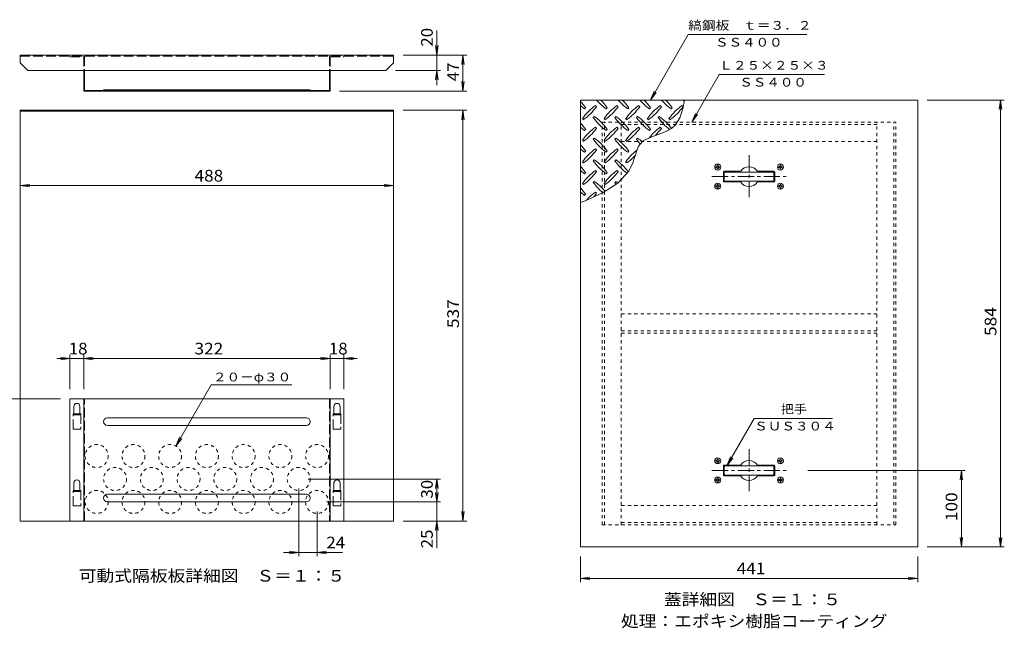
# Model space of a CAD drawing. Units: millimetres. Extents: x -1910 to 1949, y -1319 to 1368.
# Drawn here: x -563 to 723, y 572 to 1368 of the extents above; entities that cross this region are included whole.
import ezdxf

# ---------------------------------------------------------------- set-up
doc = ezdxf.new("R2010")
doc.units = ezdxf.units.MM
doc.header["$LTSCALE"] = 5
for name, pattern in [('JWW_CENTER1', [6.773333, 4.233333, -0.846667, 0.846667, -0.846667]), ('JWW_DASHED1', [1.693333, 0.846667, -0.846667]), ('JWW_DASHED3', [3.386667, 2.54, -0.846667])]:
    doc.linetypes.add(name, pattern=pattern)
for name, color, linetype in [('0-2', 7, 'Continuous'), ('0-5', 7, 'Continuous'), ('0-7', 7, 'Continuous'), ('0-D', 7, 'Continuous')]:
    doc.layers.add(name, color=color, linetype=linetype)
doc.styles.add('ＭＳ ゴシック', font='txt', dxfattribs={"height": 1})

msp = doc.modelspace()

# ---------------------------------------------------------------- linework, layer by layer
at = {"layer": '0-2', "color": 3, "linetype": 'Continuous', "lineweight": 9}
for p, q in [((169.3, 678.7), (169.3, 1262.7)), ((169.3, 1262.7), (610.3, 1262.7)), ((303.2, 1251.3), (305.5, 1262.7)), ((610.3, 1262.7), (610.3, 678.7)), ((174.8, 1251.3), (176.2, 1252.7)), ((190.4, 1254.1), (188.9, 1255.5)), ((203.1, 1251.3), (204.5, 1252.7)), ((218.6, 1254.1), (217.2, 1255.5)), ((231.4, 1251.3), (232.8, 1252.7)), ((246.9, 1254.1), (245.5, 1255.5)), ((259.7, 1251.3), (261.1, 1252.7)), ((275.2, 1254.1), (273.8, 1255.5)), ((287.9, 1251.3), (289.4, 1252.7)), ((299.2, 1239.7), (303.2, 1251.3)), ((303.5, 1254.1), (302.1, 1255.5)), ((172, 1238.5), (173.4, 1237.1)), ((187.5, 1241.4), (186.1, 1240)), ((200.3, 1238.5), (201.7, 1237.1)), ((215.8, 1241.4), (214.4, 1240)), ((228.5, 1238.5), (230, 1237.1)), ((244.1, 1241.4), (242.7, 1240)), ((256.8, 1238.5), (258.2, 1237.1)), ((272.4, 1241.4), (271, 1240)), ((285.1, 1238.5), (286.5, 1237.1)), ((293.1, 1230.1), (299.2, 1239.7)), ((174.8, 1223), (176.2, 1224.4)), ((190.4, 1225.8), (188.9, 1227.2)), ((203.1, 1223), (204.5, 1224.4)), ((218.6, 1225.8), (217.2, 1227.2)), ((231.4, 1223), (232.8, 1224.4)), ((246.9, 1225.8), (245.5, 1227.2)), ((259.7, 1223), (261.1, 1224.4)), ((272.2, 1218.4), (282.9, 1222.6)), ((275.2, 1225.8), (273.8, 1227.2)), ((282.9, 1222.6), (288.3, 1225.7)), ((288.3, 1225.7), (293.1, 1230.1)), ((172, 1210.3), (173.4, 1208.8)), ((187.5, 1213.1), (186.1, 1211.7)), ((200.3, 1210.3), (201.7, 1208.8)), ((215.8, 1213.1), (214.4, 1211.7)), ((228.5, 1210.3), (230, 1208.8)), ((244.1, 1213.1), (242.7, 1211.7)), ((251.6, 1209.4), (261.2, 1214.5)), ((261.2, 1214.5), (272.2, 1218.4)), ((190.4, 1197.5), (188.9, 1198.9)), ((218.6, 1197.5), (217.2, 1198.9)), ((241.2, 1191), (243.1, 1197)), ((243.1, 1197), (245.5, 1202.5)), ((245.5, 1202.5), (247.4, 1205.3)), ((247.4, 1205.3), (251.6, 1209.4)), ((174.8, 1194.7), (176.2, 1196.1)), ((187.5, 1184.8), (186.1, 1183.4)), ((203.1, 1194.7), (204.5, 1196.1)), ((215.8, 1184.8), (214.4, 1183.4)), ((231.4, 1194.7), (232.8, 1196.1)), ((238.3, 1181.4), (239.4, 1184.9)), ((239.4, 1184.9), (241.2, 1191)), ((172, 1182), (173.4, 1180.6)), ((200.3, 1182), (201.7, 1180.6)), ((228.5, 1182), (230, 1180.6)), ((232.7, 1170), (238.3, 1181.4)), ((174.8, 1166.4), (176.2, 1167.8)), ((190.4, 1169.2), (188.9, 1170.7)), ((203.1, 1166.4), (204.5, 1167.8)), ((218.6, 1169.2), (217.2, 1170.7)), ((218.3, 1154.3), (232.7, 1170)), ((356.3, 1156.7), (356.3, 1168.7)), ((357.3, 1169.7), (378.8, 1169.7)), ((422.3, 1169.7), (400.8, 1169.7)), ((423.3, 1168.7), (423.3, 1156.7)), ((172, 1153.7), (173.4, 1152.3)), ((187.5, 1156.5), (186.1, 1155.1)), ((199.3, 1142.1), (218.3, 1154.3)), ((200.3, 1153.7), (201.7, 1152.3)), ((215.8, 1156.5), (214.4, 1155.1)), ((357.3, 1155.7), (378.8, 1155.7)), ((422.3, 1155.7), (400.8, 1155.7)), ((174.8, 1138.1), (176.2, 1139.6)), ((177.6, 1132.1), (199.3, 1142.1)), ((190.4, 1141), (188.9, 1142.4)), ((169.3, 1128.8), (177.6, 1132.1)), ((357.3, 785.7), (378.8, 785.7)), ((422.3, 785.7), (400.8, 785.7)), ((356.3, 772.7), (356.3, 784.7)), ((423.3, 784.7), (423.3, 772.7)), ((357.3, 771.7), (378.8, 771.7)), ((422.3, 771.7), (400.8, 771.7)), ((169.3, 678.7), (610.3, 678.7))]:
    msp.add_line(p, q, dxfattribs=at)
at = {"layer": '0-2', "color": 2, "linetype": 'JWW_DASHED1', "lineweight": 9}
for p, q in [((197.8, 1233.7), (581.8, 1233.7)), ((197.8, 707.7), (197.8, 1233.7)), ((200.8, 707.7), (200.8, 1233.7)), ((222.8, 707.7), (222.8, 1233.7)), ((222.8, 1230.7), (556.8, 1230.7)), ((556.8, 707.7), (556.8, 1233.7)), ((578.8, 707.7), (578.8, 1233.7)), ((581.8, 707.7), (581.8, 1233.7)), ((222.8, 1208.7), (556.8, 1208.7)), ((222.8, 983.2), (556.8, 983.2)), ((222.8, 961.2), (556.8, 961.2)), ((222.8, 958.2), (556.8, 958.2)), ((222.8, 732.7), (556.8, 732.7)), ((222.8, 710.7), (556.8, 710.7)), ((197.8, 707.7), (581.8, 707.7))]:
    msp.add_line(p, q, dxfattribs=at)
at = {"layer": '0-2', "color": 4, "linetype": 'Continuous', "lineweight": 9}
for p, q in [((346.4, 1175.7), (347.6, 1175.8)), ((346.4, 1174.7), (346.4, 1175.7)), ((346.4, 1174.7), (347.6, 1174.7)), ((347.6, 1175.8), (348.1, 1176)), ((347.6, 1174.7), (348.1, 1174.5)), ((348.3, 1176.5), (348.1, 1176)), ((348.3, 1174), (348.1, 1174.5)), ((348.3, 1177.6), (348.3, 1176.5)), ((349.3, 1177.6), (348.3, 1177.6)), ((348.3, 1172.8), (348.3, 1174)), ((349.3, 1172.8), (348.3, 1172.8)), ((349.3, 1177.6), (349.3, 1176.5)), ((349.3, 1176.5), (349.6, 1176)), ((349.3, 1174), (349.6, 1174.5)), ((349.3, 1172.8), (349.3, 1174)), ((350.1, 1175.8), (349.6, 1176)), ((350.1, 1174.7), (349.6, 1174.5)), ((351.2, 1175.7), (350.1, 1175.8)), ((351.2, 1174.7), (350.1, 1174.7)), ((351.2, 1174.7), (351.2, 1175.7)), ((428.4, 1175.7), (429.6, 1175.8)), ((428.4, 1174.7), (428.4, 1175.7)), ((428.4, 1174.7), (429.6, 1174.7)), ((429.6, 1175.8), (430.1, 1176)), ((429.6, 1174.7), (430.1, 1174.5)), ((430.3, 1176.5), (430.1, 1176)), ((430.3, 1174), (430.1, 1174.5)), ((430.3, 1177.6), (430.3, 1176.5)), ((431.3, 1177.6), (430.3, 1177.6)), ((430.3, 1172.8), (430.3, 1174)), ((431.3, 1172.8), (430.3, 1172.8)), ((431.3, 1177.6), (431.3, 1176.5)), ((431.3, 1176.5), (431.6, 1176)), ((431.3, 1174), (431.6, 1174.5)), ((431.3, 1172.8), (431.3, 1174)), ((432.1, 1175.8), (431.6, 1176)), ((432.1, 1174.7), (431.6, 1174.5)), ((433.2, 1175.7), (432.1, 1175.8)), ((433.2, 1174.7), (432.1, 1174.7)), ((433.2, 1174.7), (433.2, 1175.7)), ((346.4, 1150.7), (347.6, 1150.8)), ((346.4, 1149.7), (346.4, 1150.7)), ((346.4, 1149.7), (347.6, 1149.7)), ((347.6, 1150.8), (348.1, 1151)), ((347.6, 1149.7), (348.1, 1149.5)), ((348.3, 1151.5), (348.1, 1151)), ((348.3, 1149), (348.1, 1149.5)), ((348.3, 1152.6), (348.3, 1151.5)), ((349.3, 1152.6), (348.3, 1152.6)), ((348.3, 1147.8), (348.3, 1149)), ((349.3, 1147.8), (348.3, 1147.8)), ((349.3, 1152.6), (349.3, 1151.5)), ((349.3, 1151.5), (349.6, 1151)), ((349.3, 1149), (349.6, 1149.5)), ((349.3, 1147.8), (349.3, 1149)), ((350.1, 1150.8), (349.6, 1151)), ((350.1, 1149.7), (349.6, 1149.5)), ((351.2, 1150.7), (350.1, 1150.8)), ((351.2, 1149.7), (350.1, 1149.7)), ((351.2, 1149.7), (351.2, 1150.7)), ((428.4, 1150.7), (429.6, 1150.8)), ((428.4, 1149.7), (428.4, 1150.7)), ((428.4, 1149.7), (429.6, 1149.7)), ((429.6, 1150.8), (430.1, 1151)), ((429.6, 1149.7), (430.1, 1149.5)), ((430.3, 1151.5), (430.1, 1151)), ((430.3, 1149), (430.1, 1149.5)), ((430.3, 1152.6), (430.3, 1151.5)), ((431.3, 1152.6), (430.3, 1152.6)), ((430.3, 1147.8), (430.3, 1149)), ((431.3, 1147.8), (430.3, 1147.8)), ((431.3, 1152.6), (431.3, 1151.5)), ((431.3, 1151.5), (431.6, 1151)), ((431.3, 1149), (431.6, 1149.5)), ((431.3, 1147.8), (431.3, 1149)), ((432.1, 1150.8), (431.6, 1151)), ((432.1, 1149.7), (431.6, 1149.5)), ((433.2, 1150.7), (432.1, 1150.8)), ((433.2, 1149.7), (432.1, 1149.7)), ((433.2, 1149.7), (433.2, 1150.7)), ((346.4, 791.7), (347.6, 791.8)), ((346.4, 790.7), (346.4, 791.7)), ((346.4, 790.7), (347.6, 790.7)), ((347.6, 791.8), (348.1, 792)), ((347.6, 790.7), (348.1, 790.5)), ((348.3, 792.5), (348.1, 792)), ((348.3, 790), (348.1, 790.5)), ((348.3, 793.6), (348.3, 792.5)), ((349.3, 793.6), (348.3, 793.6)), ((348.3, 788.8), (348.3, 790)), ((349.3, 788.8), (348.3, 788.8)), ((349.3, 793.6), (349.3, 792.5)), ((349.3, 792.5), (349.6, 792)), ((349.3, 790), (349.6, 790.5)), ((349.3, 788.8), (349.3, 790)), ((350.1, 791.8), (349.6, 792)), ((350.1, 790.7), (349.6, 790.5)), ((351.2, 791.7), (350.1, 791.8)), ((351.2, 790.7), (350.1, 790.7)), ((351.2, 790.7), (351.2, 791.7)), ((428.4, 791.7), (429.6, 791.8)), ((428.4, 790.7), (428.4, 791.7)), ((428.4, 790.7), (429.6, 790.7)), ((429.6, 791.8), (430.1, 792)), ((429.6, 790.7), (430.1, 790.5)), ((430.3, 792.5), (430.1, 792)), ((430.3, 790), (430.1, 790.5)), ((430.3, 793.6), (430.3, 792.5)), ((431.3, 793.6), (430.3, 793.6)), ((430.3, 788.8), (430.3, 790)), ((431.3, 788.8), (430.3, 788.8)), ((431.3, 793.6), (431.3, 792.5)), ((431.3, 792.5), (431.6, 792)), ((431.3, 790), (431.6, 790.5)), ((431.3, 788.8), (431.3, 790)), ((432.1, 791.8), (431.6, 792)), ((432.1, 790.7), (431.6, 790.5)), ((433.2, 791.7), (432.1, 791.8)), ((433.2, 790.7), (432.1, 790.7)), ((433.2, 790.7), (433.2, 791.7)), ((346.4, 766.7), (347.6, 766.8)), ((346.4, 765.7), (346.4, 766.7)), ((346.4, 765.7), (347.6, 765.7)), ((347.6, 766.8), (348.1, 767)), ((347.6, 765.7), (348.1, 765.5)), ((348.3, 767.5), (348.1, 767)), ((348.3, 765), (348.1, 765.5)), ((348.3, 768.6), (348.3, 767.5)), ((349.3, 768.6), (348.3, 768.6)), ((348.3, 763.8), (348.3, 765)), ((349.3, 763.8), (348.3, 763.8)), ((349.3, 768.6), (349.3, 767.5)), ((349.3, 767.5), (349.6, 767)), ((349.3, 765), (349.6, 765.5)), ((349.3, 763.8), (349.3, 765)), ((350.1, 766.8), (349.6, 767)), ((350.1, 765.7), (349.6, 765.5)), ((351.2, 766.7), (350.1, 766.8)), ((351.2, 765.7), (350.1, 765.7)), ((351.2, 765.7), (351.2, 766.7)), ((428.4, 766.7), (429.6, 766.8)), ((428.4, 765.7), (428.4, 766.7)), ((428.4, 765.7), (429.6, 765.7)), ((429.6, 766.8), (430.1, 767)), ((429.6, 765.7), (430.1, 765.5)), ((430.3, 767.5), (430.1, 767)), ((430.3, 765), (430.1, 765.5)), ((430.3, 768.6), (430.3, 767.5)), ((431.3, 768.6), (430.3, 768.6)), ((430.3, 763.8), (430.3, 765)), ((431.3, 763.8), (430.3, 763.8)), ((431.3, 768.6), (431.3, 767.5)), ((431.3, 767.5), (431.6, 767)), ((431.3, 765), (431.6, 765.5)), ((431.3, 763.8), (431.3, 765)), ((432.1, 766.8), (431.6, 767)), ((432.1, 765.7), (431.6, 765.5)), ((433.2, 766.7), (432.1, 766.8)), ((433.2, 765.7), (432.1, 765.7)), ((433.2, 765.7), (433.2, 766.7))]:
    msp.add_line(p, q, dxfattribs=at)
at = {"layer": '0-2', "color": 7, "linetype": 'Continuous', "lineweight": 9}
for p, q in [((357.3, 1167.7), (357.3, 1157.7)), ((358.3, 1168.7), (421.3, 1168.7)), ((422.3, 1167.7), (422.3, 1157.7)), ((358.3, 1156.7), (421.3, 1156.7)), ((357.3, 783.7), (357.3, 773.7)), ((358.3, 784.7), (421.3, 784.7)), ((358.3, 772.7), (421.3, 772.7)), ((422.3, 783.7), (422.3, 773.7))]:
    msp.add_line(p, q, dxfattribs=at)
at = {"layer": '0-2', "color": 4, "linetype": 'Continuous', "lineweight": 9}
for centre in [(348.8, 1175.2), (430.8, 1175.2), (348.8, 1150.2), (430.8, 1150.2), (348.8, 791.2), (430.8, 791.2), (348.8, 766.2), (430.8, 766.2)]:
    msp.add_circle(centre, 3.9, dxfattribs=at)
at = {"layer": '0-2', "color": 3, "linetype": 'Continuous', "lineweight": 9}
for centre, radius, start, end in [((245.2, 1310.3), 72.5, 221.0079, 234.5273), ((145.5, 1210.6), 72.5, 35.4727, 45.9751), ((273.4, 1310.3), 72.5, 221.0079, 234.5273), ((173.7, 1210.6), 72.5, 35.4727, 45.9751), ((301.7, 1310.3), 72.5, 221.0079, 234.5273), ((202, 1210.6), 72.5, 35.4727, 45.9751), ((330, 1310.3), 72.5, 221.0079, 234.5273), ((230.3, 1210.6), 72.5, 35.4727, 45.9751), ((358.3, 1310.3), 72.5, 221.0079, 222.8617), ((117.2, 1210.6), 72.5, 35.4727, 44.0249), ((216.9, 1310.3), 72.5, 228.9921, 234.5273), ((231, 1196.5), 72.5, 125.4727, 144.5273), ((131.3, 1296.2), 72.5, 305.6018, 324.5273), ((259.3, 1196.5), 72.5, 125.4727, 144.5273), ((159.6, 1296.2), 72.5, 305.6018, 324.5273), ((287.6, 1196.5), 72.5, 125.4727, 144.5273), ((187.9, 1296.2), 72.5, 305.6018, 324.5273), ((315.9, 1196.5), 72.5, 125.4727, 144.5273), ((216.2, 1296.2), 72.5, 305.6018, 324.5273), ((344.2, 1196.5), 72.5, 125.4727, 144.5273), ((244.5, 1296.2), 72.5, 305.6018, 324.5273), ((245.2, 1282), 72.5, 215.6018, 234.5273), ((145.5, 1182.3), 72.5, 35.4727, 54.5273), ((273.4, 1282), 72.5, 215.6018, 234.5273), ((173.7, 1182.3), 72.5, 35.4727, 54.5273), ((301.7, 1282), 72.5, 215.6018, 234.5273), ((202, 1182.3), 72.5, 35.4727, 54.5273), ((330, 1282), 72.5, 215.6018, 232.6434), ((230.3, 1182.3), 72.5, 36.8228, 54.5273), ((117.2, 1182.3), 72.5, 35.4727, 44.0249), ((216.9, 1282), 72.5, 228.9921, 234.5273), ((231, 1168.2), 72.5, 125.4727, 144.5273), ((131.3, 1267.9), 72.5, 305.6018, 324.5273), ((259.3, 1168.2), 72.5, 125.4727, 144.5273), ((159.6, 1267.9), 72.5, 305.6018, 324.5273), ((287.6, 1168.2), 72.5, 125.4727, 144.5273), ((187.9, 1267.9), 72.5, 305.6018, 324.5273), ((315.9, 1168.2), 72.5, 125.4727, 141.4216), ((216.2, 1267.9), 72.5, 315.1045, 324.5273), ((245.2, 1253.7), 72.5, 215.6018, 234.5273), ((145.5, 1154), 72.5, 35.4727, 54.5273), ((273.4, 1253.7), 72.5, 215.6018, 234.5273), ((173.7, 1154), 72.5, 35.4727, 54.5273), ((301.7, 1253.7), 72.5, 215.6018, 221.6551), ((202, 1154), 72.5, 48.2251, 54.5273), ((117.2, 1154), 72.5, 35.4727, 44.0249), ((216.9, 1253.7), 72.5, 228.9921, 234.5273), ((231, 1139.9), 72.5, 125.4727, 144.5273), ((131.3, 1239.6), 72.5, 305.6018, 324.5273), ((259.3, 1139.9), 72.5, 125.4727, 144.5273), ((159.6, 1239.6), 72.5, 305.6018, 324.5273), ((287.6, 1139.9), 72.5, 127.8047, 144.5273), ((145.5, 1125.8), 72.5, 35.4727, 54.5273), ((173.7, 1125.8), 72.5, 36.7256, 54.5273), ((187.9, 1239.6), 72.5, 305.6018, 317.0426), ((117.2, 1125.8), 72.5, 35.4727, 44.0249), ((245.2, 1225.5), 72.5, 215.6018, 234.5273), ((273.4, 1225.5), 72.5, 215.6018, 233.364), ((389.8, 1162.7), 13, 32.5789, 147.4211), ((216.9, 1225.5), 72.5, 228.9921, 234.5273), ((231, 1111.6), 72.5, 125.4727, 144.5273), ((131.3, 1211.3), 72.5, 305.6018, 324.5273), ((259.3, 1111.6), 72.5, 125.4727, 144.5273), ((159.6, 1211.3), 72.5, 305.6018, 324.5273), ((357.3, 1168.7), 1, 90, 180), ((422.3, 1168.7), 1, 0, 90), ((117.2, 1097.5), 72.5, 35.4727, 44.0249), ((245.2, 1197.2), 72.5, 215.6018, 229.916), ((145.5, 1097.5), 72.5, 39.3902, 54.5273), ((273.4, 1197.2), 72.5, 215.6018, 217.6971), ((173.7, 1097.5), 72.5, 51.8683, 54.5273), ((357.3, 1156.7), 1, 180, 270), ((389.8, 1162.7), 13, 212.5789, 327.4211), ((422.3, 1156.7), 1, 270, 0), ((216.9, 1197.2), 72.5, 228.9921, 234.5273), ((231, 1083.3), 72.5, 125.4727, 137.8257), ((131.3, 1183), 72.5, 319.9237, 324.5273), ((357.3, 784.7), 1, 90, 180), ((389.8, 778.7), 13, 32.5789, 147.4211), ((422.3, 784.7), 1, 0, 90), ((357.3, 772.7), 1, 180, 270), ((422.3, 772.7), 1, 270, 0), ((389.8, 778.7), 13, 212.5789, 327.4211)]:
    msp.add_arc(centre, radius, start, end, dxfattribs=at)
at = {"layer": '0-2', "color": 7, "linetype": 'Continuous', "lineweight": 9}
for centre, start, end in [((358.3, 1167.7), 90, 180), ((421.3, 1167.7), 0, 90), ((358.3, 1157.7), 180, 270), ((421.3, 1157.7), 270, 0), ((358.3, 783.7), 90, 180), ((358.3, 773.7), 180, 270), ((421.3, 783.7), 0, 90), ((421.3, 773.7), 270, 0)]:
    msp.add_arc(centre, 1, start, end, dxfattribs=at)
at = {"layer": '0-5', "color": 4, "linetype": 'Continuous', "lineweight": 9}
for p, q in [((-562.8, 1321.5), (-74.8, 1321.5)), ((-562.8, 1321.5), (-562.8, 1311.5)), ((-74.8, 1311.5), (-74.8, 1321.5)), ((-552.8, 1301.5), (-562.8, 1311.5)), ((-552.8, 1301.5), (-84.8, 1301.5)), ((-479.8, 1301.5), (-479.8, 1274.5)), ((-479, 1301.5), (-479, 1275.3)), ((-158.6, 1301.5), (-158.6, 1275.3)), ((-157.8, 1301.5), (-157.8, 1274.5)), ((-84.8, 1301.5), (-74.8, 1311.5)), ((-479.8, 1274.5), (-157.8, 1274.5)), ((-479, 1275.3), (-158.6, 1275.3)), ((-453.8, 1276), (-183.8, 1276)), ((-453.8, 1275.3), (-453.8, 1276)), ((-183.8, 1275.3), (-183.8, 1276)), ((-562.8, 712.5), (-562.8, 1249.5)), ((-562.8, 1249.5), (-74.8, 1249.5)), ((-562.8, 1248.3), (-74.8, 1248.3)), ((-74.8, 1249.5), (-74.8, 712.5)), ((-497.8, 712.5), (-497.8, 872.5)), ((-139.8, 872.5), (-497.8, 872.5)), ((-492.8, 851.3), (-492.8, 862.3)), ((-484.8, 851.3), (-484.8, 862.3)), ((-479.8, 712.5), (-479.8, 872.5)), ((-157.8, 872.5), (-157.8, 712.5)), ((-152.8, 851.3), (-152.8, 862.3)), ((-144.8, 851.3), (-144.8, 862.3)), ((-139.8, 872.5), (-139.8, 712.5)), ((-188.8, 847.5), (-448.8, 847.5)), ((-188.8, 837.5), (-448.8, 837.5)), ((-492.8, 751.3), (-492.8, 762.3)), ((-484.8, 751.3), (-484.8, 762.3)), ((-152.8, 751.3), (-152.8, 762.3)), ((-144.8, 751.3), (-144.8, 762.3)), ((-188.8, 747.5), (-448.8, 747.5)), ((-188.8, 737.5), (-448.8, 737.5)), ((-74.8, 712.5), (-562.8, 712.5))]:
    msp.add_line(p, q, dxfattribs=at)
at = {"layer": '0-5', "color": 4, "linetype": 'JWW_DASHED3', "lineweight": 9}
for p, q in [((-562.8, 1320.3), (-74.8, 1320.3)), ((-497.8, 1319.5), (-497.8, 1320.3)), ((-497.8, 1319.5), (-479.8, 1319.5)), ((-479.8, 1319.5), (-479.8, 1301.5)), ((-479, 1320.3), (-479, 1301.5)), ((-158.6, 1320.3), (-158.6, 1301.5)), ((-157.8, 1319.5), (-139.8, 1319.5)), ((-157.8, 1319.5), (-157.8, 1301.5)), ((-139.8, 1319.5), (-139.8, 1320.3)), ((-479, 712.5), (-479, 872.5)), ((-158.6, 872.5), (-158.6, 712.5)), ((-483.8, 852.5), (-493.8, 852.5)), ((-493.8, 832.5), (-493.8, 852.5)), ((-484.8, 851.3), (-492.8, 851.3)), ((-483.8, 852.5), (-483.8, 832.5)), ((-153.8, 832.5), (-153.8, 852.5)), ((-143.8, 852.5), (-153.8, 852.5)), ((-144.8, 851.3), (-152.8, 851.3)), ((-143.8, 852.5), (-143.8, 832.5)), ((-483.8, 832.5), (-493.8, 832.5)), ((-143.8, 832.5), (-153.8, 832.5)), ((-493.8, 732.5), (-493.8, 752.5)), ((-483.8, 752.5), (-493.8, 752.5)), ((-484.8, 751.3), (-492.8, 751.3)), ((-483.8, 752.5), (-483.8, 732.5)), ((-143.8, 752.5), (-153.8, 752.5)), ((-153.8, 732.5), (-153.8, 752.5)), ((-144.8, 751.3), (-152.8, 751.3)), ((-143.8, 752.5), (-143.8, 732.5)), ((-483.8, 732.5), (-493.8, 732.5)), ((-143.8, 732.5), (-153.8, 732.5))]:
    msp.add_line(p, q, dxfattribs=at)
at = {"layer": '0-5', "color": 4, "linetype": 'JWW_DASHED1', "lineweight": 9}
for centre in [(-462.8, 797.5), (-414.8, 797.5), (-366.8, 797.5), (-318.8, 797.5), (-270.8, 797.5), (-222.8, 797.5), (-174.8, 797.5), (-438.8, 767.5), (-390.8, 767.5), (-342.8, 767.5), (-294.8, 767.5), (-246.8, 767.5), (-198.8, 767.5), (-462.8, 737.5), (-414.8, 737.5), (-366.8, 737.5), (-318.8, 737.5), (-270.8, 737.5), (-222.8, 737.5), (-174.8, 737.5)]:
    msp.add_circle(centre, 15, dxfattribs=at)
at = {"layer": '0-5', "color": 4, "linetype": 'Continuous', "lineweight": 9}
for centre, radius, start, end in [((-488.8, 862.3), 4, 90, 180), ((-488.8, 862.3), 4, 0, 90), ((-148.8, 862.3), 4, 90, 180), ((-148.8, 862.3), 4, 0, 90), ((-448.8, 842.5), 5, 90, 270), ((-188.8, 842.5), 5, 270, 90), ((-488.8, 762.3), 4, 90, 180), ((-488.8, 762.3), 4, 0, 90), ((-148.8, 762.3), 4, 90, 180), ((-148.8, 762.3), 4, 0, 90), ((-448.8, 742.5), 5, 90, 270), ((-188.8, 742.5), 5, 270, 90)]:
    msp.add_arc(centre, radius, start, end, dxfattribs=at)
at = {"layer": '0-7', "color": 7, "linetype": 'Continuous', "lineweight": 9}
for p, q in [((-18.3, 1353.9), (-18.3, 1282.2)), ((260.9, 1262.7), (310.3, 1348.3)), ((310.3, 1348.3), (465.3, 1348.3)), ((-18.3, 1321.5), (-19.9, 1333.9)), ((-18.3, 1321.5), (-16.7, 1333.9)), ((-62.3, 1321.5), (20.9, 1321.5)), ((15.9, 1321.5), (14.2, 1309.1)), ((15.9, 1274.5), (15.9, 1321.5)), ((15.9, 1321.5), (17.5, 1309.1)), ((-72.3, 1301.5), (-13.3, 1301.5)), ((-18.3, 1301.5), (-19.9, 1289.1)), ((-18.3, 1301.5), (-16.7, 1289.1)), ((314.8, 1233.7), (350.8, 1296)), ((350.8, 1296), (488.3, 1296)), ((-145.3, 1274.5), (20.9, 1274.5)), ((15.9, 1274.5), (14.2, 1286.9)), ((15.9, 1274.5), (17.5, 1286.9)), ((260.9, 1262.7), (265.7, 1274.3)), ((260.9, 1262.7), (268.5, 1272.7)), ((622.8, 1262.7), (723.4, 1262.7)), ((718.4, 1262.7), (716.8, 1250.4)), ((718.4, 678.7), (718.4, 1262.7)), ((718.4, 1262.7), (720, 1250.4)), ((-62.3, 1249.5), (20.9, 1249.5)), ((15.9, 1249.5), (14.2, 1237.1)), ((15.9, 712.5), (15.9, 1249.5)), ((15.9, 1249.5), (17.5, 1237.1)), ((314.8, 1233.7), (319.6, 1245.3)), ((314.8, 1233.7), (322.5, 1243.7)), ((-562.8, 1151), (-550.4, 1152.6)), ((-562.8, 1151), (-74.8, 1151)), ((-562.8, 1151), (-550.4, 1149.3)), ((-74.8, 1151), (-87.2, 1152.6)), ((-74.8, 1151), (-87.2, 1149.3)), ((-497.8, 885), (-497.8, 929.9)), ((-479.8, 885), (-479.8, 929.9)), ((-157.8, 885), (-157.8, 929.9)), ((-139.8, 885), (-139.8, 929.9)), ((-515.1, 924.9), (-122.5, 924.9)), ((-497.8, 924.9), (-510.2, 926.6)), ((-497.8, 924.9), (-510.2, 923.3)), ((-479.8, 924.9), (-467.4, 926.6)), ((-479.8, 924.9), (-467.4, 923.3)), ((-157.8, 924.9), (-170.2, 926.6)), ((-157.8, 924.9), (-170.2, 923.3)), ((-139.8, 924.9), (-127.4, 926.6)), ((-139.8, 924.9), (-127.4, 923.3)), ((-359.3, 810.5), (-313.1, 890.6)), ((-313.1, 890.6), (-207.8, 890.6)), ((-510.3, 872.5), (-608.1, 872.5)), ((360.8, 784.7), (396.5, 846.6)), ((396.5, 846.6), (499, 846.6)), ((-359.3, 810.5), (-354.5, 822)), ((-359.3, 810.5), (-351.7, 820.4)), ((360.8, 784.7), (365.6, 796.3)), ((360.8, 784.7), (368.4, 794.7)), ((466.7, 778.7), (672.3, 778.7)), ((667.3, 778.7), (665.6, 766.4)), ((667.3, 678.7), (667.3, 778.7)), ((667.3, 778.7), (668.9, 766.4)), ((-186.3, 767.5), (-13.3, 767.5)), ((-18.3, 767.5), (-19.9, 755.1)), ((-18.3, 676.9), (-18.3, 767.5)), ((-18.3, 767.5), (-16.7, 755.1)), ((-198.8, 755), (-198.8, 666.5)), ((-18.3, 737.5), (-19.9, 749.9)), ((-18.3, 737.5), (-16.7, 749.9)), ((-162.3, 737.5), (-13.3, 737.5)), ((-174.8, 725), (-174.8, 666.5)), ((15.9, 712.5), (14.2, 724.9)), ((15.9, 712.5), (17.5, 724.9)), ((-62.3, 712.5), (20.9, 712.5)), ((-18.3, 712.5), (-19.9, 700.1)), ((-18.3, 712.5), (-16.7, 700.1)), ((667.3, 678.7), (665.6, 691.1)), ((667.3, 678.7), (668.9, 691.1)), ((718.4, 678.7), (716.8, 691.1)), ((718.4, 678.7), (720, 691.1)), ((-218.7, 671.5), (-141.4, 671.5)), ((-198.8, 671.5), (-211.2, 673.1)), ((-198.8, 671.5), (-211.2, 669.8)), ((-174.8, 671.5), (-162.4, 673.1)), ((-174.8, 671.5), (-162.4, 669.8)), ((622.8, 678.7), (723.4, 678.7)), ((169.3, 666.2), (169.3, 632.6)), ((610.3, 666.2), (610.3, 632.6)), ((169.3, 637.6), (181.7, 639.3)), ((169.3, 637.6), (610.3, 637.6)), ((169.3, 637.6), (181.7, 636)), ((610.3, 637.6), (597.9, 639.3)), ((610.3, 637.6), (597.9, 636))]:
    msp.add_line(p, q, dxfattribs=at)
at = {"layer": '0-D', "color": 7, "linetype": 'JWW_CENTER1', "lineweight": 9}
for p, q in [((389.8, 1190.7), (389.8, 1134.7)), ((341.3, 1162.7), (438.3, 1162.7)), ((389.8, 806.7), (389.8, 750.7)), ((341.3, 778.7), (438.3, 778.7))]:
    msp.add_line(p, q, dxfattribs=at)

# ---------------------------------------------------------------- texts
at = {"layer": '0-7', "color": 7, "linetype": 'Continuous', "lineweight": 9, "style": 'ＭＳ ゴシック'}
for s, width, p in [('縞鋼板\u3000ｔ＝３．２', 1.148148, (310.3, 1354.7)), ('Ｌ２５×２５×３', 1.145833, (350.8, 1302.5)), ('ＳＳ４００', 1.133333, (377, 1280.4)), ('２０－φ３０', 1.138889, (-310.9, 895.1)), ('把手', 1.083333, (431.5, 853.1)), ('ＳＵＳ３０４', 1.138889, (396.5, 831))]:
    msp.add_text(s, height=11.43, dxfattribs=dict(at, width=width)).set_placement(p)
at = {"layer": '0-7', "color": 2, "linetype": 'Continuous', "lineweight": 9, "style": 'ＭＳ ゴシック'}
for s, rotation, width, p in [('20', 90, 1.0625, (-23.6, 1332.6)), ('47', 90, 1.0625, (10.6, 1287.4)), ('537', 90, 1.083333, (10.6, 964.8)), ('584', 90, 1.083333, (713.1, 954.5)), ('18', 359.9987, 1.0625, (-499.4, 930.3)), ('30', 90, 1.0625, (-23.6, 741.9)), ('100', 90, 1.083333, (662, 712.5)), ('25', 90, 1.0625, (-23.6, 676.9))]:
    msp.add_text(s, height=15.24, rotation=rotation, dxfattribs=dict(at, width=width)).set_placement(p)
at = {"layer": '0-7', "color": 7, "linetype": 'Continuous', "lineweight": 9, "style": 'ＭＳ ゴシック', "width": 1.133333}
msp.add_text('ＳＳ４００', height=11.43, rotation=359.9997, dxfattribs=at).set_placement((345.3, 1332.6))
at = {"layer": '0-7', "color": 2, "linetype": 'Continuous', "lineweight": 9, "style": 'ＭＳ ゴシック'}
for s, width, p in [('488', 1.083333, (-335, 1156.3)), ('322', 1.083333, (-335, 930.3)), ('18', 1.0625, (-159.4, 930.3)), ('24', 1.0625, (-162.7, 676.8)), ('441', 1.083333, (373.6, 643)), ('可動式隔板板詳細図\u3000Ｓ＝１：５', 1.116667, (-486.3, 633.4)), ('蓋詳細図\u3000Ｓ＝１：５', 1.1125, (278.6, 602.5)), ('処理：エポキシ樹脂コーティング', 1.116667, (222.3, 574.1))]:
    msp.add_text(s, height=15.24, dxfattribs=dict(at, width=width)).set_placement(p)

doc.saveas('drawing.dxf')
